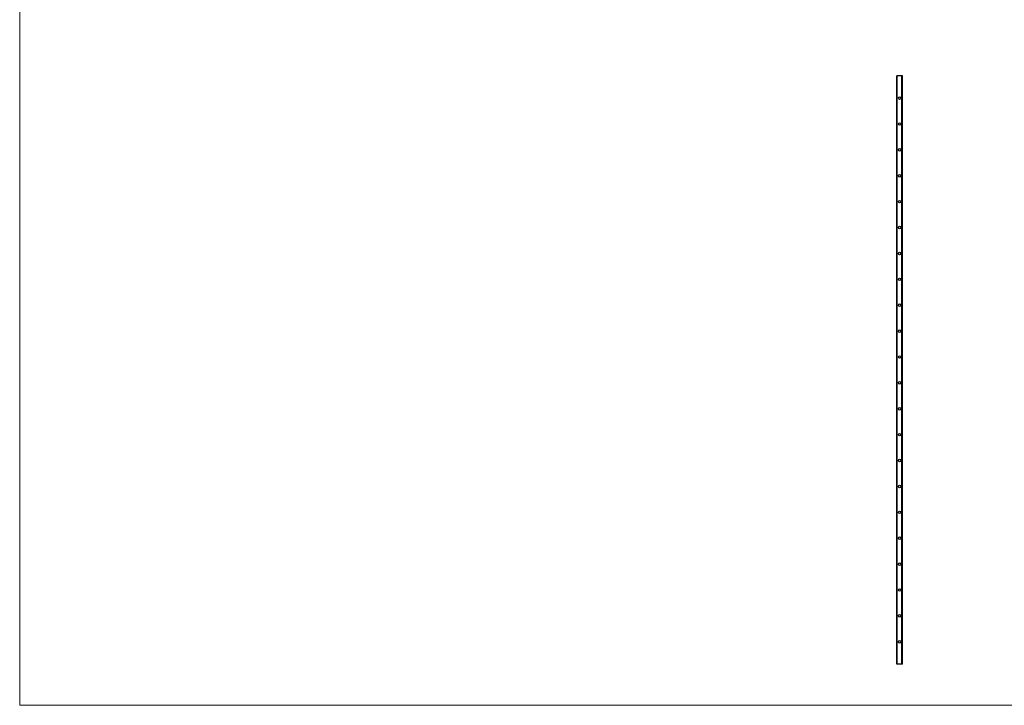
# Model space of a CAD drawing. Units: millimetres. Extents: x 175 to 10220, y 175 to 7175.
# Drawn here: x 175 to 5198, y 175 to 3670 of the extents above; entities that cross this region are included whole.
import ezdxf

# ---------------------------------------------------------------- set-up
doc = ezdxf.new("R2010")
doc.units = ezdxf.units.MM
doc.header["$LTSCALE"] = 35

msp = doc.modelspace()

# ---------------------------------------------------------------- linework, layer by layer
at = {"color": 7, "linetype": 'Continuous', "lineweight": 18}
for p, q in [((175, 7175), (175, 175)), ((175, 175), (10220, 175))]:
    msp.add_line(p, q, dxfattribs=at)
at = {"color": 7, "linetype": 'Continuous', "lineweight": 25}
for p, q in [((4648.6, 384.8), (4648.6, 3384.8)), ((4651.6, 3384.8), (4648.6, 3384.8)), ((4651.6, 384.8), (4651.6, 3384.8)), ((4675.6, 3384.8), (4651.6, 3384.8)), ((4675.6, 384.8), (4675.6, 3384.8)), ((4678.6, 3384.8), (4675.6, 3384.8)), ((4678.6, 384.8), (4678.6, 3384.8)), ((4651.6, 384.8), (4648.6, 384.8)), ((4675.6, 384.8), (4651.6, 384.8)), ((4678.6, 384.8), (4675.6, 384.8))]:
    msp.add_line(p, q, dxfattribs=at)
for centre in [(4663.6, 3270.8), (4663.6, 3138.8), (4663.6, 3006.8), (4663.6, 2874.8), (4663.6, 2742.8), (4663.6, 2610.8), (4663.6, 2478.8), (4663.6, 2346.8), (4663.6, 2214.8), (4663.6, 2082.8), (4663.6, 1950.8), (4663.6, 1818.8), (4663.6, 1686.8), (4663.6, 1554.8), (4663.6, 1422.8), (4663.6, 1290.8), (4663.6, 1158.8), (4663.6, 1026.8), (4663.6, 894.8), (4663.6, 762.8), (4663.6, 630.8), (4663.6, 498.8)]:
    msp.add_circle(centre, 6.5, dxfattribs=at)

doc.saveas('drawing.dxf')
